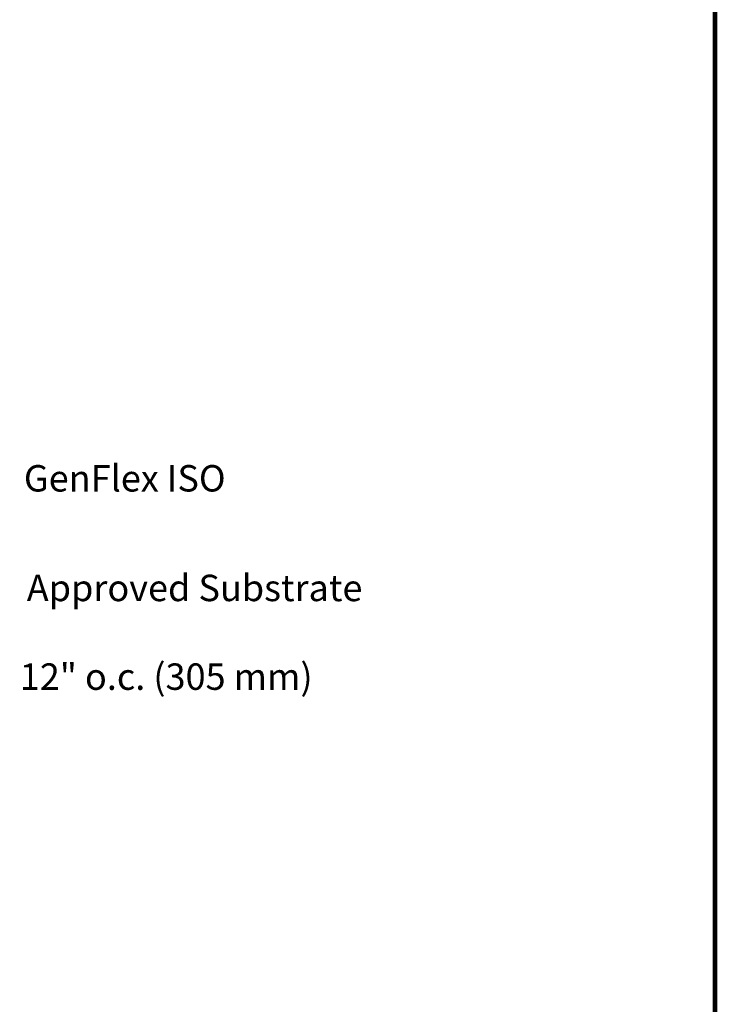
# Model space of a CAD drawing. Extents: x -10.3 to 9.7, y -3.1 to 13.7.
# Drawn here: x 5 to 9.7, y 1.3 to 7.9 of the extents above; entities that cross this region are included whole.
import ezdxf
from ezdxf.enums import TextEntityAlignment as Align

# ---------------------------------------------------------------- set-up
doc = ezdxf.new("R2010")
doc.units = 0
doc.header["$LTSCALE"] = 0.2
doc.header["$MEASUREMENT"] = 0
doc.layers.get('0').update_dxf_attribs({"linetype": 'CONTINUOUS'})
for name, color, linetype in [('FSBP-TTLB-BORDER', 7, 'CONTINUOUS'), ('FSBP-TTLB-TEXT', 7, 'CONTINUOUS'), ('NONE', 7, 'CONTINUOUS')]:
    doc.layers.add(name, color=color, linetype=linetype)
doc.styles.add('ARIAL', font='arial.ttf')
doc.styles.add('ARIAL_BOLD', font='txt')

# ---------------------------------------------------------------- blocks, each defined once
blk = doc.blocks.new('A$C76313A3A')
at = {"layer": 'FSBP-TTLB-BORDER', "const_width": 0.0156}
blk.add_lwpolyline([(10.0078, 1.3154), (10.0078, 7.8154), (0.0078, 7.8154), (0.0078, 1.3154)], dxfattribs=at)
at = {"layer": 'FSBP-TTLB-TEXT'}
for tag, height, style, p in [('MAXIMUM_WARRANTY', 0.0938, 'ARIAL_BOLD', (9.0277, 1.4274)), ('ACCPT_SYSTEMS_LINE_1', 0.069, 'ARIAL', (5.397, 0.6905))]:
    blk.add_attdef(tag, text='', height=height, dxfattribs=dict(at, style=style)).set_placement(p, align=Align.MIDDLE_LEFT)
for tag, style, p in [('DETAIL_DESCP_LINE_1', 'ARIAL_BOLD', (4.9867, 1.1279)), ('ISSUE_REV_DATE', 'ARIAL', (8.0532, 0.9513))]:
    blk.add_attdef(tag, text='', height=0.1094, dxfattribs=dict(at, style=style)).set_placement(p, align=Align.MIDDLE_CENTER)
at = {"layer": 'FSBP-TTLB-TEXT', "style": 'ARIAL', "width": 0.9375}
blk.add_attdef('DETAIL_NUMBER', text='', height=0.2188, dxfattribs=at).set_placement((9.2806, 0.8688), align=Align.MIDDLE_CENTER)

msp = doc.modelspace()

# ---------------------------------------------------------------- block references
at = {"xscale": 2, "yscale": 2, "zscale": 2}
msp.add_blockref('A$C76313A3A', (-10.3262, -3.0816), dxfattribs=at)

# ---------------------------------------------------------------- texts
at = {"layer": 'NONE', "color": 170, "char_height": 0.179199, "attachment_point": 1, "style": 'ARIAL'}
for s, insert in [('GenFlex ISO', (5.0034, 4.9264)), ('Approved Substrate', (5.0231, 4.183)), ('12" o.c. (305 mm)', (4.9757, 3.5817))]:
    msp.add_mtext(s, dxfattribs=dict(at, insert=insert))

doc.saveas('drawing.dxf')
